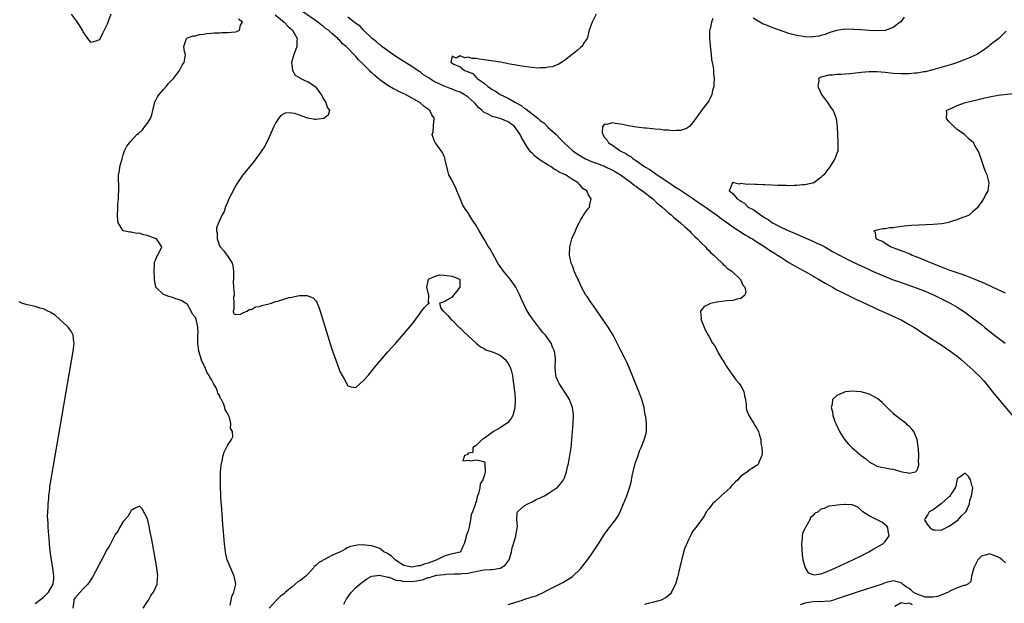
# Model space of a CAD drawing. Units: inches. Extents: x 2595000 to 2598000, y 1506000 to 1509000.
# Drawn here: x 2595487 to 2595733, y 1507740 to 1507886 of the extents above; entities that cross this region are included whole.
import ezdxf

# ---------------------------------------------------------------- set-up
doc = ezdxf.new("R2010")
doc.units = ezdxf.units.IN
doc.header["$MEASUREMENT"] = 0
doc.layers.add('LD25951506_2ft', color=111, linetype='Continuous')

msp = doc.modelspace()

# ---------------------------------------------------------------- linework, layer by layer
at = {"layer": 'LD25951506_2ft'}
for points, elevation in [([(2595568, 1507740), (2595568.5, 1507741), (2595568.67, 1507741.33), (2595569, 1507741.74), (2595569.49, 1507742.51), (2595569.92, 1507743), (2595571, 1507744.16), (2595571.96, 1507745), (2595572.55, 1507745.45), (2595573, 1507745.73), (2595573.73, 1507746.27), (2595574.99, 1507747), (2595577, 1507747.24), (2595577.15, 1507747.15), (2595577.98, 1507747), (2595579, 1507746.7), (2595579.33, 1507746.67), (2595581, 1507745.93), (2595582.11, 1507745.89), (2595583, 1507745.61), (2595584.32, 1507745.68), (2595585, 1507745.64), (2595586.19, 1507745.81), (2595587.86, 1507746.14), (2595589, 1507746.6), (2595589.35, 1507746.65), (2595590.28, 1507747), (2595591.2, 1507747.2), (2595593, 1507747.41), (2595593.43, 1507747.43), (2595595.51, 1507747.51), (2595597, 1507747.53), (2595597.62, 1507747.62), (2595599, 1507747.72), (2595599.98, 1507747.98), (2595601, 1507748.16), (2595602.45, 1507748.45), (2595603, 1507748.53), (2595604.62, 1507748.62), (2595605, 1507748.63), (2595607, 1507748.93), (2595607.15, 1507749), (2595608.28, 1507749.72), (2595609.22, 1507751), (2595609.32, 1507751.32), (2595609.8, 1507753), (2595609.96, 1507754.04), (2595610.3, 1507755), (2595610.9, 1507756.9), (2595610.92, 1507757), (2595610.9, 1507757.1), (2595611.2, 1507758.8), (2595611.27, 1507759), (2595611.35, 1507759.35), (2595611.11, 1507761), (2595611.21, 1507762.79), (2595611.35, 1507763), (2595613, 1507764.46), (2595613.91, 1507765), (2595615, 1507765.5), (2595615.97, 1507766.03), (2595617, 1507766.46), (2595617.33, 1507766.67), (2595618.01, 1507767), (2595619, 1507767.53), (2595621, 1507768.85), (2595621.18, 1507769), (2595622.04, 1507769.96), (2595622.8, 1507771), (2595623, 1507771.47), (2595623.56, 1507773), (2595623.82, 1507774.18), (2595624.04, 1507775), (2595624.48, 1507777.52), (2595624.66, 1507779), (2595625, 1507783), (2595625.21, 1507785), (2595625.29, 1507787), (2595625.27, 1507787.27), (2595625.04, 1507789), (2595624.28, 1507791), (2595623.81, 1507791.81), (2595621.73, 1507795), (2595621.49, 1507795.49), (2595621, 1507796.67), (2595620.9, 1507797), (2595620.88, 1507797.12), (2595620.7, 1507799), (2595620.77, 1507801), (2595620.76, 1507801.24), (2595620.56, 1507803), (2595620.03, 1507804.03), (2595619.68, 1507805), (2595618.26, 1507807), (2595617.67, 1507807.67), (2595616.78, 1507808.78), (2595615.06, 1507811.06), (2595614.26, 1507812.26), (2595613.51, 1507813.51), (2595612.2, 1507816.2), (2595611.9, 1507817), (2595610.9, 1507819), (2595609.5, 1507821), (2595607.85, 1507823), (2595607, 1507824.13), (2595606.44, 1507825), (2595605.63, 1507826.37), (2595605.29, 1507827), (2595605.21, 1507827.21), (2595605, 1507827.54), (2595604.52, 1507828.52), (2595604.12, 1507829), (2595603, 1507830.94), (2595601.76, 1507833), (2595601, 1507834.38), (2595599.93, 1507835.93), (2595599, 1507837.49), (2595598.34, 1507838.34), (2595597.6, 1507839.6), (2595597, 1507841.08), (2595596.19, 1507843), (2595595.88, 1507843.88), (2595595.26, 1507845), (2595595, 1507845.56), (2595594.23, 1507847), (2595593.95, 1507847.95), (2595593.28, 1507850.72), (2595593.19, 1507851.19), (2595593, 1507851.54), (2595592.57, 1507852.57), (2595592.28, 1507853), (2595591, 1507854.67), (2595590.78, 1507855), (2595590.25, 1507856.25), (2595590.07, 1507857), (2595590.31, 1507857.69), (2595590.45, 1507860.45), (2595590.6, 1507861), (2595589.92, 1507861.92), (2595589.49, 1507863), (2595589.19, 1507863.19), (2595589, 1507863.34), (2595588.03, 1507864.03), (2595586.92, 1507865), (2595583.4, 1507867), (2595583, 1507867.2), (2595581.76, 1507867.76), (2595581, 1507868.13), (2595580.4, 1507868.4), (2595579, 1507869.21), (2595577, 1507870.65), (2595575.72, 1507871.72), (2595575, 1507872.42), (2595574.67, 1507872.67), (2595574.4, 1507873), (2595573, 1507874.42), (2595572.4, 1507875), (2595571.65, 1507875.65), (2595571, 1507876.51), (2595570.71, 1507876.71), (2595570.49, 1507877), (2595569, 1507878.58), (2595568.57, 1507879), (2595567.65, 1507879.65), (2595567, 1507880.43), (2595566.69, 1507880.69), (2595566.48, 1507881), (2595565, 1507882.18), (2595564.16, 1507883), (2595563.47, 1507883.47), (2595563, 1507883.84), (2595562.33, 1507884.33), (2595561.5, 1507885), (2595557.67, 1507887.67)], 7998), ([(2595509.91, 1507887), (2595509, 1507884.5), (2595507.77, 1507882.23), (2595507.2, 1507881), (2595507, 1507880.62), (2595506.37, 1507880.37), (2595505, 1507879.93), (2595504.51, 1507880.51), (2595504.12, 1507881), (2595503, 1507882.61), (2595502.81, 1507883), (2595502.15, 1507884.15), (2595501.33, 1507885.33), (2595500.1, 1507887)], 8002), ([(2595539.69, 1507739.69), (2595539.89, 1507741), (2595540.08, 1507741.92), (2595540.57, 1507743), (2595541.04, 1507745), (2595540.61, 1507747), (2595540.11, 1507748.11), (2595538.92, 1507751), (2595538.55, 1507752.55), (2595538.46, 1507753), (2595538.24, 1507755), (2595537.97, 1507758.03), (2595537.85, 1507759.85), (2595537.62, 1507762.38), (2595537.59, 1507763.59), (2595537.33, 1507766.67), (2595537.35, 1507767.35), (2595537.25, 1507769), (2595537.21, 1507770.79), (2595537.27, 1507771.27), (2595537.27, 1507773), (2595537.37, 1507774.63), (2595537.68, 1507775.68), (2595537.91, 1507777), (2595538.12, 1507777.88), (2595539, 1507779.54), (2595540, 1507781), (2595540.35, 1507781.65), (2595540.25, 1507783), (2595539.73, 1507783.73), (2595539.8, 1507785), (2595539.5, 1507786.5), (2595539.24, 1507787), (2595539.14, 1507787.14), (2595539, 1507787.62), (2595538.39, 1507788.39), (2595538.35, 1507789), (2595538.02, 1507789.98), (2595537.45, 1507791), (2595537.26, 1507791.26), (2595537, 1507791.99), (2595536.55, 1507792.55), (2595536.48, 1507793), (2595536.14, 1507793.86), (2595535.5, 1507795), (2595535.29, 1507795.29), (2595535, 1507796), (2595534.56, 1507796.56), (2595534.45, 1507797), (2595533.83, 1507797.83), (2595533.41, 1507799), (2595533.25, 1507799.25), (2595533, 1507799.89), (2595532.56, 1507800.56), (2595532.29, 1507801.71), (2595531.85, 1507803), (2595531.74, 1507803.74), (2595531.6, 1507805), (2595531.55, 1507806.45), (2595531.58, 1507807), (2595531.65, 1507807.65), (2595531.59, 1507809), (2595531.17, 1507811), (2595531, 1507811.41), (2595530.28, 1507812.28), (2595529.96, 1507813), (2595529, 1507814.63), (2595528.51, 1507815), (2595527.57, 1507815.57), (2595527, 1507815.87), (2595526.11, 1507816.11), (2595525, 1507816.48), (2595524.57, 1507816.57), (2595523.43, 1507817), (2595523, 1507817.19), (2595521.13, 1507819), (2595521.08, 1507819.08), (2595520.8, 1507820.8), (2595520.82, 1507821.18), (2595520.73, 1507823), (2595520.79, 1507824.79), (2595520.78, 1507825), (2595520.8, 1507825.2), (2595521, 1507825.72), (2595521.38, 1507826.62), (2595521.62, 1507827), (2595522.61, 1507829), (2595521.26, 1507831), (2595521, 1507831.13), (2595519.61, 1507831.61), (2595519, 1507831.86), (2595518.05, 1507832.05), (2595517, 1507832.42), (2595516.4, 1507832.4), (2595515, 1507832.73), (2595514.67, 1507832.67), (2595513, 1507833.01), (2595511.75, 1507835), (2595511.61, 1507835.61), (2595511.55, 1507837), (2595511.67, 1507838.33), (2595511.63, 1507839), (2595511.64, 1507839.64), (2595511.79, 1507841), (2595511.91, 1507843.91), (2595511.78, 1507846.22), (2595511.84, 1507847), (2595512.05, 1507848.05), (2595512.16, 1507849), (2595512.7, 1507851), (2595513, 1507852.01), (2595513.33, 1507853), (2595513.89, 1507854.11), (2595514.51, 1507855), (2595515, 1507855.47), (2595516.4, 1507857), (2595516.75, 1507857.25), (2595517.76, 1507858.24), (2595518.33, 1507859), (2595519, 1507859.83), (2595519.79, 1507861), (2595520.1, 1507861.9), (2595520.4, 1507863), (2595520.78, 1507864.78), (2595520.8, 1507865), (2595520.85, 1507865.15), (2595521, 1507865.42), (2595521.54, 1507866.46), (2595521.93, 1507867), (2595523, 1507868.22), (2595523.71, 1507869), (2595524.28, 1507869.72), (2595525.48, 1507871), (2595527.04, 1507873), (2595527.65, 1507874.35), (2595528.15, 1507875), (2595528.45, 1507876.45), (2595528.48, 1507877), (2595528.27, 1507877.73), (2595528.08, 1507879), (2595528.7, 1507880.7), (2595528.74, 1507881), (2595528.91, 1507881.09), (2595529, 1507881.1), (2595530.4, 1507881.6), (2595531, 1507881.66), (2595532.04, 1507881.96), (2595533, 1507882.03), (2595533.81, 1507882.19), (2595535, 1507882.27), (2595535.64, 1507882.36), (2595537, 1507882.4), (2595537.56, 1507882.44), (2595539, 1507882.45), (2595541, 1507882.66), (2595541.28, 1507882.72), (2595541.96, 1507883), (2595542.27, 1507884.27), (2595542.72, 1507885), (2595541.74, 1507885.74)], 8002), ([(2595550.89, 1507886.89), (2595553.1, 1507885), (2595554.04, 1507884.04), (2595555.23, 1507883), (2595555.57, 1507882.43), (2595556.37, 1507881), (2595556.29, 1507880.29), (2595556.25, 1507879), (2595555.96, 1507878.04), (2595555.52, 1507877), (2595554.95, 1507875), (2595555, 1507874.41), (2595555.18, 1507873), (2595555.84, 1507871.84), (2595557, 1507871.16), (2595557.09, 1507871.09), (2595558.42, 1507870.42), (2595559, 1507870.25), (2595560.86, 1507869), (2595561, 1507868.87), (2595561.79, 1507867.79), (2595562.31, 1507867), (2595563, 1507865.72), (2595563.51, 1507865), (2595563.82, 1507863.82), (2595564.45, 1507863), (2595564.11, 1507861.89), (2595563.03, 1507861), (2595561, 1507860.75), (2595560.78, 1507860.78), (2595559, 1507861.14), (2595557.58, 1507861.58), (2595555.77, 1507862.23), (2595555, 1507862.32), (2595553.57, 1507862.43), (2595553, 1507862.16), (2595552.26, 1507861.74), (2595551.73, 1507861), (2595551, 1507859.85), (2595550.56, 1507859), (2595549, 1507855.48), (2595548.13, 1507853.87), (2595547, 1507852.24), (2595545.64, 1507850.36), (2595545, 1507849.57), (2595542.82, 1507847), (2595542.51, 1507846.51), (2595541.47, 1507845), (2595541, 1507844.26), (2595540.36, 1507843), (2595539.88, 1507842.12), (2595539.36, 1507841), (2595539, 1507840.12), (2595538.5, 1507839), (2595538.13, 1507837.87), (2595537.68, 1507837), (2595536.73, 1507835), (2595536.26, 1507833.74), (2595536.21, 1507833), (2595536.41, 1507832.41), (2595536.39, 1507831), (2595537, 1507829.33), (2595537.17, 1507829), (2595538.04, 1507828.04), (2595538.86, 1507827), (2595539, 1507826.81), (2595540.11, 1507825), (2595540.29, 1507824.29), (2595540.45, 1507823), (2595540.46, 1507821.54), (2595540.46, 1507821), (2595540.43, 1507820.43), (2595540.5, 1507819), (2595540.65, 1507817.36), (2595540.62, 1507817), (2595540.52, 1507816.52), (2595540.59, 1507815), (2595540.59, 1507813.41), (2595540.41, 1507813), (2595540.46, 1507812.46), (2595541, 1507812.2), (2595542.27, 1507812.27), (2595543, 1507812.71), (2595543.91, 1507813), (2595544.49, 1507813.51), (2595545, 1507813.46), (2595545.95, 1507814.05), (2595547, 1507814.17), (2595547.55, 1507814.45), (2595549, 1507814.73), (2595549.95, 1507815), (2595551, 1507815.38), (2595551.51, 1507815.51), (2595553, 1507816.02), (2595554.39, 1507816.39), (2595555, 1507816.53), (2595556.88, 1507816.88), (2595558.88, 1507816.88), (2595559, 1507816.83), (2595560.36, 1507816.36), (2595561, 1507815.55), (2595561.26, 1507815.26), (2595561.38, 1507815), (2595561.56, 1507814.44), (2595562.13, 1507813), (2595563, 1507810.03), (2595565, 1507803.53), (2595566.65, 1507799), (2595567, 1507797.99), (2595567.6, 1507797), (2595568.11, 1507796.11), (2595569, 1507794.37), (2595569.83, 1507794.17), (2595571, 1507793.99), (2595573, 1507795.78), (2595574.06, 1507797), (2595575.37, 1507798.63), (2595575.69, 1507799), (2595579, 1507802.83), (2595580.98, 1507805.02), (2595585, 1507809.67), (2595585.53, 1507810.47), (2595587, 1507812.54), (2595587.34, 1507813), (2595588.09, 1507813.91), (2595589, 1507814.86), (2595589.36, 1507815), (2595589.09, 1507815.09), (2595589.18, 1507817), (2595589, 1507817.56), (2595588.72, 1507819), (2595589.14, 1507821), (2595591, 1507821.83), (2595591.96, 1507822.04), (2595593, 1507822), (2595595, 1507821.73), (2595596.88, 1507821), (2595596.91, 1507820.91), (2595596.93, 1507819), (2595596.06, 1507817.94), (2595595.38, 1507817), (2595595, 1507816.52), (2595593.71, 1507815.71), (2595593, 1507815.34), (2595591.82, 1507815), (2595592.23, 1507813.77), (2595592.74, 1507813), (2595592.89, 1507812.89), (2595593, 1507812.87), (2595593.91, 1507811.91), (2595594.66, 1507811), (2595595, 1507810.77), (2595596.88, 1507808.88), (2595597, 1507808.82), (2595597.89, 1507807.89), (2595598.92, 1507806.92), (2595599, 1507806.87), (2595601, 1507805.06), (2595602.12, 1507804.12), (2595603, 1507803.66), (2595603.41, 1507803.41), (2595605.21, 1507802.79), (2595607, 1507802.03), (2595608.2, 1507801), (2595608.56, 1507800.56), (2595609, 1507799.97), (2595609.35, 1507799.35), (2595609.51, 1507799), (2595609.73, 1507798.27), (2595610.05, 1507797), (2595610.14, 1507796.14), (2595610.34, 1507795), (2595610.45, 1507793.55), (2595610.53, 1507793), (2595610.61, 1507792.61), (2595610.72, 1507790.72), (2595610.69, 1507789), (2595610.54, 1507788.54), (2595610.14, 1507787), (2595609.75, 1507786.25), (2595608.81, 1507785.19), (2595607, 1507783.89), (2595605.31, 1507783), (2595604.01, 1507781.99), (2595602.8, 1507781.2), (2595602.48, 1507781), (2595601, 1507779.54), (2595600.15, 1507779), (2595600.18, 1507777.82), (2595599, 1507777.62), (2595598.76, 1507777.24), (2595598.09, 1507777), (2595597.71, 1507775.71), (2595599, 1507775.88), (2595599.68, 1507775.68), (2595601, 1507775.97), (2595601.81, 1507775.81), (2595603, 1507775.47), (2595603.18, 1507775.18), (2595603.23, 1507775), (2595603.16, 1507774.84), (2595603.24, 1507773), (2595603, 1507771.93), (2595602.65, 1507771), (2595602, 1507770), (2595601.89, 1507769), (2595601.6, 1507767.6), (2595601.34, 1507767), (2595601.23, 1507766.77), (2595601, 1507765.49), (2595600.8, 1507765.2), (2595600.76, 1507764.76), (2595600.07, 1507763), (2595599.76, 1507762.24), (2595599.6, 1507761), (2595599.25, 1507759.25), (2595599, 1507758.24), (2595598.52, 1507757), (2595598.42, 1507756.42), (2595598.03, 1507755), (2595597.68, 1507754.32), (2595597.06, 1507753), (2595597, 1507752.97), (2595594.34, 1507752.34), (2595593, 1507751.96), (2595591.21, 1507751), (2595591, 1507750.95), (2595589, 1507750.24), (2595588.04, 1507749.96), (2595587, 1507749.56), (2595586.5, 1507749.5), (2595585, 1507749.21), (2595583, 1507749.64), (2595582.14, 1507750.14), (2595580.77, 1507751), (2595579.91, 1507751.91), (2595579, 1507752.55), (2595578.71, 1507752.71), (2595578.01, 1507753), (2595577, 1507753.85), (2595575.74, 1507754.26), (2595575, 1507754.55), (2595573.3, 1507754.7), (2595573, 1507754.75), (2595571.35, 1507754.65), (2595571, 1507754.61), (2595569.66, 1507754.34), (2595569, 1507754.07), (2595568.3, 1507753.7), (2595567.17, 1507753), (2595566.91, 1507752.91), (2595565, 1507752.09), (2595563, 1507751.06), (2595561.72, 1507750.28), (2595561, 1507749.62), (2595560.63, 1507749.37), (2595560.41, 1507749), (2595559, 1507747.49), (2595558.49, 1507747), (2595557.7, 1507746.3), (2595557, 1507745.77), (2595556.49, 1507745.51), (2595555, 1507744.22), (2595553.42, 1507743), (2595553, 1507742.55), (2595552.14, 1507741.86), (2595551.18, 1507741), (2595549.39, 1507739)], 8000), ([(2595609, 1507739.87), (2595612.59, 1507741), (2595612.89, 1507741.11), (2595615, 1507741.8), (2595615.93, 1507742.07), (2595617, 1507742.56), (2595617.32, 1507742.68), (2595617.87, 1507743), (2595619, 1507743.54), (2595620.13, 1507744.13), (2595622.65, 1507745.35), (2595623.91, 1507746.09), (2595625, 1507746.84), (2595627, 1507748.77), (2595628.81, 1507751), (2595630.22, 1507753), (2595630.51, 1507753.49), (2595631.48, 1507755), (2595632.83, 1507757.17), (2595633.68, 1507758.32), (2595635.76, 1507761), (2595636.25, 1507761.75), (2595636.89, 1507763), (2595637.76, 1507765), (2595638.56, 1507767), (2595639.27, 1507769), (2595639.64, 1507770.36), (2595639.92, 1507771.92), (2595640.16, 1507773), (2595640.69, 1507775), (2595641.37, 1507777), (2595641.76, 1507778.23), (2595642.15, 1507779), (2595642.92, 1507780.92), (2595643.38, 1507782.62), (2595643.5, 1507783), (2595643.49, 1507783.49), (2595643.5, 1507785), (2595643.3, 1507786.7), (2595643.19, 1507787.19), (2595642.89, 1507788.89), (2595642.88, 1507789), (2595642.34, 1507791), (2595641.59, 1507793), (2595639.1, 1507799.1), (2595638.49, 1507800.49), (2595638.24, 1507801), (2595637, 1507803.33), (2595635.14, 1507807), (2595634.36, 1507808.36), (2595633.95, 1507809), (2595631.17, 1507813), (2595630.3, 1507814.3), (2595629.76, 1507815), (2595629.48, 1507815.48), (2595628.65, 1507816.65), (2595628.36, 1507817), (2595627.27, 1507819), (2595626.58, 1507820.58), (2595626.37, 1507821), (2595625.46, 1507823), (2595625.33, 1507823.33), (2595625, 1507824.29), (2595624.73, 1507825), (2595624.29, 1507827), (2595624.34, 1507829), (2595624.84, 1507831), (2595625, 1507831.41), (2595625.74, 1507833), (2595626.1, 1507833.9), (2595626.71, 1507835), (2595627, 1507835.72), (2595627.88, 1507837), (2595628.3, 1507837.7), (2595629, 1507838.65), (2595629.34, 1507839), (2595629.24, 1507839.24), (2595629.7, 1507841), (2595629, 1507842.01), (2595628.57, 1507843), (2595627.58, 1507843.58), (2595627, 1507844.34), (2595626.62, 1507844.62), (2595626.42, 1507845), (2595625, 1507845.79), (2595623.27, 1507847), (2595621.69, 1507847.69), (2595621, 1507848.17), (2595620.43, 1507848.43), (2595619.73, 1507849), (2595619, 1507849.41), (2595617.82, 1507850.18), (2595617, 1507850.67), (2595615.67, 1507851.67), (2595615, 1507852.36), (2595614.65, 1507852.65), (2595613.78, 1507853.78), (2595613.04, 1507855.04), (2595612.33, 1507856.33), (2595612.02, 1507857), (2595611, 1507858.45), (2595610.54, 1507859), (2595609, 1507860.17), (2595607, 1507861.04), (2595605.4, 1507861.4), (2595605, 1507861.55), (2595603.8, 1507862.2), (2595603, 1507862.56), (2595602.52, 1507863), (2595601.7, 1507863.7), (2595600.75, 1507864.75), (2595600.53, 1507865), (2595599, 1507866.35), (2595598.04, 1507867), (2595597, 1507867.58), (2595595.96, 1507867.96), (2595595, 1507868.36), (2595594.51, 1507868.51), (2595593.31, 1507869), (2595593, 1507869.11), (2595590.35, 1507870.35), (2595589.39, 1507871), (2595589.14, 1507871.14), (2595589, 1507871.26), (2595587.91, 1507871.91), (2595587, 1507872.63), (2595586.77, 1507872.77), (2595585, 1507873.97), (2595583, 1507875.2), (2595580.68, 1507876.68), (2595579, 1507877.85), (2595577.47, 1507879), (2595577.22, 1507879.22), (2595577, 1507879.38), (2595576.14, 1507880.14), (2595575.07, 1507881), (2595572.91, 1507883), (2595572.04, 1507884.04), (2595571, 1507884.68), (2595570.83, 1507884.83), (2595570.55, 1507885), (2595569, 1507886.25)], 7996), ([(2595630.97, 1507887), (2595629.9, 1507885), (2595629.17, 1507883), (2595628.76, 1507881.24), (2595628.67, 1507881), (2595627.95, 1507879.95), (2595627.35, 1507879), (2595627, 1507878.72), (2595626.09, 1507877.91), (2595623, 1507875.52), (2595622.26, 1507875), (2595621.48, 1507874.52), (2595621, 1507874.34), (2595620.06, 1507873.94), (2595619, 1507873.82), (2595618.34, 1507873.65), (2595617, 1507873.68), (2595616.39, 1507873.61), (2595615, 1507873.76), (2595614.22, 1507873.78), (2595613, 1507873.98), (2595611.88, 1507874.12), (2595611, 1507874.31), (2595609.42, 1507874.58), (2595607.05, 1507875.05), (2595605.35, 1507875.35), (2595603.57, 1507875.57), (2595603, 1507875.68), (2595601.79, 1507875.79), (2595601, 1507875.99), (2595599.99, 1507875.99), (2595599, 1507876.32), (2595598.18, 1507876.18), (2595597, 1507876.65), (2595596.02, 1507876.02), (2595595, 1507876.56), (2595594.68, 1507875), (2595595, 1507874.83), (2595595.43, 1507874.57), (2595597, 1507873.9), (2595598.09, 1507873), (2595598.78, 1507872.78), (2595599, 1507872.62), (2595600.2, 1507872.2), (2595601, 1507871.26), (2595601.19, 1507871.19), (2595601.26, 1507871), (2595603, 1507869.79), (2595603.94, 1507869), (2595604.6, 1507868.6), (2595605, 1507868.27), (2595605.85, 1507867.85), (2595606.99, 1507867), (2595609, 1507866.08), (2595610.85, 1507865), (2595612.24, 1507864.24), (2595613, 1507863.64), (2595613.43, 1507863.43), (2595613.87, 1507863), (2595614.55, 1507862.55), (2595615, 1507862.15), (2595616.47, 1507861), (2595617, 1507860.54), (2595617.91, 1507859.91), (2595619, 1507858.81), (2595620.94, 1507857), (2595621.96, 1507855.96), (2595622.93, 1507854.93), (2595625.08, 1507853), (2595626.23, 1507852.23), (2595627.47, 1507851.47), (2595628.31, 1507851), (2595629, 1507850.67), (2595630.18, 1507850.18), (2595631, 1507849.86), (2595633, 1507849.13), (2595633.3, 1507849), (2595635, 1507848.18), (2595635.74, 1507847.74), (2595637.03, 1507847), (2595638.13, 1507846.13), (2595639.77, 1507845), (2595640.42, 1507844.42), (2595641, 1507844.04), (2595641.58, 1507843.58), (2595642.5, 1507843), (2595645.05, 1507841), (2595646.03, 1507840.03), (2595647.3, 1507839), (2595649, 1507837.51), (2595649.65, 1507837), (2595650.34, 1507836.34), (2595651, 1507835.82), (2595651.44, 1507835.44), (2595652, 1507835), (2595653, 1507834.07), (2595654.22, 1507833), (2595654.58, 1507832.58), (2595655, 1507832.2), (2595655.58, 1507831.58), (2595656.24, 1507831), (2595657, 1507830.15), (2595658.18, 1507829), (2595658.53, 1507828.53), (2595659, 1507828.14), (2595659.54, 1507827.54), (2595660.25, 1507827), (2595661, 1507826.21), (2595662.38, 1507825), (2595662.62, 1507824.62), (2595663, 1507824.36), (2595663.67, 1507823.67), (2595664.78, 1507823), (2595666.83, 1507821), (2595666.87, 1507820.87), (2595667, 1507820.72), (2595667.51, 1507819.51), (2595667.98, 1507819), (2595668.25, 1507817.75), (2595668.03, 1507817), (2595667, 1507816.17), (2595665.99, 1507815.99), (2595665, 1507815.66), (2595663.56, 1507815.56), (2595661, 1507815.25), (2595659.88, 1507815), (2595659.2, 1507814.8), (2595659, 1507814.67), (2595657.87, 1507814.13), (2595657, 1507813.11), (2595656.94, 1507813.06), (2595656.92, 1507813), (2595656.95, 1507812.95), (2595657, 1507812.12), (2595657.1, 1507811.1), (2595657.08, 1507811), (2595657.86, 1507809), (2595658.2, 1507808.2), (2595658.84, 1507807), (2595659, 1507806.75), (2595659.96, 1507805), (2595660.42, 1507804.42), (2595661, 1507803.41), (2595661.14, 1507803.14), (2595661.19, 1507803), (2595661.4, 1507802.6), (2595662.32, 1507801), (2595662.6, 1507800.6), (2595663, 1507799.93), (2595663.37, 1507799.37), (2595663.57, 1507799), (2595664.98, 1507796.98), (2595665.83, 1507795.83), (2595666.61, 1507795), (2595667, 1507794.41), (2595667.74, 1507793), (2595667.91, 1507791.91), (2595668.14, 1507791), (2595668.33, 1507789.67), (2595668.36, 1507789), (2595668.45, 1507788.45), (2595669.01, 1507787.01), (2595670.23, 1507785), (2595670.49, 1507784.49), (2595671, 1507783.74), (2595671.25, 1507783.25), (2595671.39, 1507783), (2595671.61, 1507782.39), (2595672.01, 1507781), (2595672.03, 1507780.03), (2595672.27, 1507779), (2595672.36, 1507777.64), (2595672.22, 1507777), (2595671.57, 1507775.57), (2595671.45, 1507775), (2595671.27, 1507774.73), (2595669.8, 1507773.8), (2595669, 1507773.26), (2595668.83, 1507773.17), (2595668.65, 1507773), (2595667, 1507771.86), (2595666.3, 1507771), (2595665.6, 1507770.4), (2595664.64, 1507769.36), (2595664.36, 1507769), (2595662.15, 1507767), (2595660.54, 1507765.46), (2595659.99, 1507765), (2595659, 1507763.72), (2595658.41, 1507763), (2595657.92, 1507762.08), (2595657, 1507760.75), (2595655.75, 1507759), (2595655, 1507758.12), (2595654.44, 1507757), (2595654, 1507756), (2595653.35, 1507754.65), (2595653, 1507753.74), (2595652.83, 1507753.17), (2595652.01, 1507749.99), (2595651.41, 1507747.41), (2595651.25, 1507746.75), (2595650.81, 1507745.19), (2595650.72, 1507745), (2595650.39, 1507744.39), (2595649.76, 1507743), (2595649.45, 1507742.55), (2595649, 1507742.12), (2595648.36, 1507741.64), (2595647.17, 1507741), (2595645, 1507740.42), (2595644.25, 1507740.25), (2595643, 1507739.93)], 7994), ([(2595660.05, 1507885.95), (2595659.72, 1507885), (2595659.34, 1507883.34), (2595659.2, 1507883), (2595659.17, 1507882.83), (2595659.17, 1507881), (2595659.34, 1507879.34), (2595659.35, 1507879), (2595659.42, 1507878.59), (2595659.59, 1507877), (2595659.69, 1507875.69), (2595659.87, 1507875), (2595660.12, 1507873.88), (2595660.17, 1507873), (2595660.19, 1507872.19), (2595660.35, 1507871), (2595660.3, 1507869.7), (2595660.25, 1507869), (2595659.97, 1507867.97), (2595659.8, 1507867), (2595659.57, 1507866.43), (2595659, 1507865.43), (2595658.86, 1507865.14), (2595657.1, 1507862.9), (2595655.81, 1507861), (2595655, 1507859.93), (2595654.21, 1507859), (2595653.5, 1507858.5), (2595653, 1507858.39), (2595651.96, 1507858.04), (2595651, 1507858.05), (2595650.01, 1507857.99), (2595649, 1507858.13), (2595647.85, 1507858.15), (2595647, 1507858.31), (2595645.64, 1507858.36), (2595645, 1507858.48), (2595643.42, 1507858.58), (2595643, 1507858.64), (2595641, 1507858.86), (2595639, 1507859.21), (2595637.5, 1507859.5), (2595637, 1507859.62), (2595635.75, 1507859.75), (2595635, 1507859.95), (2595633.56, 1507859.56), (2595633, 1507859.63), (2595632.51, 1507859), (2595632.45, 1507857.55), (2595632.57, 1507857), (2595633, 1507856.29), (2595633.66, 1507855.66), (2595633.98, 1507855), (2595635, 1507854.35), (2595636.96, 1507853), (2595638.34, 1507852.34), (2595639, 1507851.83), (2595639.55, 1507851.55), (2595640.13, 1507851), (2595641, 1507850.45), (2595643.07, 1507849), (2595644.28, 1507848.28), (2595645, 1507847.78), (2595645.51, 1507847.51), (2595646.17, 1507847), (2595646.68, 1507846.68), (2595648.78, 1507845.22), (2595651, 1507843.75), (2595651.47, 1507843.47), (2595653, 1507842.46), (2595655.18, 1507841), (2595656.24, 1507840.24), (2595658.09, 1507839), (2595659, 1507838.34), (2595660.91, 1507837), (2595662.09, 1507836.1), (2595663.28, 1507835.28), (2595663.72, 1507835), (2595665, 1507834.06), (2595668.06, 1507832.06), (2595669, 1507831.54), (2595669.32, 1507831.32), (2595669.89, 1507831), (2595670.56, 1507830.56), (2595671, 1507830.29), (2595673.03, 1507829), (2595674.19, 1507828.18), (2595675.42, 1507827.42), (2595676.16, 1507827), (2595677, 1507826.43), (2595679, 1507825.17), (2595680.35, 1507824.35), (2595681.65, 1507823.65), (2595682.9, 1507823), (2595685, 1507821.81), (2595685.51, 1507821.51), (2595686.42, 1507821), (2595688.02, 1507820.02), (2595689.29, 1507819.29), (2595689.85, 1507819), (2595691, 1507818.34), (2595692.34, 1507817.66), (2595693, 1507817.3), (2595694.54, 1507816.54), (2595695, 1507816.34), (2595695.89, 1507815.89), (2595697, 1507815.43), (2595699.98, 1507814.02), (2595701, 1507813.52), (2595702.19, 1507813), (2595702.74, 1507812.74), (2595705.53, 1507811.53), (2595707, 1507810.81), (2595709, 1507809.71), (2595710.2, 1507809), (2595711, 1507808.48), (2595711.88, 1507807.88), (2595713.09, 1507807.09), (2595715, 1507805.86), (2595717, 1507804.61), (2595719.16, 1507803.16), (2595721, 1507801.78), (2595721.95, 1507801), (2595724.23, 1507799), (2595725, 1507798.26), (2595725.66, 1507797.66), (2595726.35, 1507797), (2595727.61, 1507795.61), (2595729, 1507793.86), (2595729.66, 1507793), (2595730.28, 1507792.28), (2595731, 1507791.38), (2595735, 1507786.7)], 7992), ([(2595707.76, 1507886.24), (2595706.88, 1507885.12), (2595706.76, 1507885), (2595705, 1507883.69), (2595703.01, 1507882.99), (2595701.14, 1507882.86), (2595699, 1507882.96), (2595697, 1507883.12), (2595695.21, 1507883.21), (2595695, 1507883.23), (2595693, 1507883.25), (2595691, 1507882.99), (2595689.49, 1507882.51), (2595689, 1507882.41), (2595688.01, 1507881.99), (2595687, 1507881.73), (2595686.44, 1507881.56), (2595685, 1507881.36), (2595684.67, 1507881.33), (2595683, 1507881.4), (2595682.55, 1507881.45), (2595681, 1507881.71), (2595679, 1507882.22), (2595676.65, 1507883), (2595675, 1507883.66), (2595674, 1507884), (2595673, 1507884.44), (2595672.57, 1507884.57), (2595671.77, 1507885), (2595670.07, 1507886.07)], 7992), ([(2595733.19, 1507882.81), (2595732.21, 1507881.79), (2595731.35, 1507881), (2595729.88, 1507879.88), (2595729, 1507879.19), (2595728.78, 1507879), (2595727.77, 1507878.23), (2595727, 1507877.75), (2595725.86, 1507877), (2595725, 1507876.57), (2595724.25, 1507876.25), (2595723, 1507875.69), (2595721.06, 1507874.94), (2595719.53, 1507874.47), (2595714.87, 1507873.13), (2595713, 1507872.68), (2595712.63, 1507872.63), (2595711, 1507872.34), (2595710.29, 1507872.29), (2595709, 1507872.18), (2595707, 1507872.16), (2595705, 1507872.28), (2595704.34, 1507872.34), (2595703, 1507872.49), (2595701, 1507872.64), (2595699, 1507872.64), (2595697, 1507872.5), (2595694.17, 1507872.17), (2595693, 1507872.09), (2595691.97, 1507871.97), (2595691, 1507871.99), (2595689.81, 1507871.81), (2595689, 1507871.86), (2595687.37, 1507871.37), (2595687, 1507871.35), (2595686.4, 1507871), (2595686.46, 1507870.46), (2595686.19, 1507869), (2595686.48, 1507868.48), (2595687.16, 1507867), (2595688.64, 1507865), (2595688.77, 1507864.77), (2595689.58, 1507863.58), (2595690.02, 1507863), (2595690.8, 1507861), (2595691.06, 1507858.94), (2595691.09, 1507857), (2595691.21, 1507855.21), (2595691.24, 1507855), (2595691.19, 1507853), (2595690.46, 1507851), (2595689.24, 1507849), (2595689, 1507848.66), (2595687.72, 1507847), (2595687.34, 1507846.66), (2595687, 1507846.32), (2595685.23, 1507845), (2595685, 1507844.92), (2595684.92, 1507844.92), (2595683, 1507844.52), (2595682.52, 1507844.52), (2595681, 1507844.3), (2595680.34, 1507844.34), (2595679, 1507844.24), (2595678.31, 1507844.31), (2595677, 1507844.3), (2595676.36, 1507844.36), (2595673, 1507844.51), (2595672.5, 1507844.5), (2595671, 1507844.58), (2595670.54, 1507844.54), (2595669, 1507844.67), (2595668.58, 1507844.58), (2595667, 1507844.83), (2595666.64, 1507844.64), (2595665.25, 1507845), (2595664.98, 1507845.02), (2595664.82, 1507845), (2595664.95, 1507844.95), (2595664.1, 1507843), (2595665, 1507842.3), (2595666.14, 1507841), (2595666.69, 1507840.69), (2595667, 1507840.42), (2595667.92, 1507839.92), (2595668.77, 1507839), (2595669, 1507838.86), (2595670.23, 1507838.23), (2595671.88, 1507837), (2595672.59, 1507836.59), (2595673, 1507836.3), (2595673.83, 1507835.83), (2595674.92, 1507835), (2595677, 1507833.92), (2595679.02, 1507833), (2595680.43, 1507832.43), (2595683.24, 1507831.24), (2595685, 1507830.46), (2595685.99, 1507829.99), (2595687, 1507829.5), (2595687.93, 1507829), (2595689.88, 1507827.88), (2595693, 1507826.22), (2595695, 1507825.24), (2595697, 1507824.3), (2595699, 1507823.38), (2595699.87, 1507823), (2595701, 1507822.48), (2595703, 1507821.61), (2595705, 1507820.85), (2595706.36, 1507820.36), (2595711, 1507818.74), (2595713, 1507817.95), (2595715.2, 1507817), (2595719.25, 1507815), (2595721, 1507813.97), (2595722.54, 1507813), (2595722.81, 1507812.81), (2595725.13, 1507811.13), (2595727, 1507809.66), (2595727.78, 1507809), (2595728.46, 1507808.46), (2595729, 1507808), (2595729.57, 1507807.57), (2595730.25, 1507807), (2595732.93, 1507805)], 7990), ([(2595733, 1507817.52), (2595731, 1507818.42), (2595729.8, 1507819), (2595727.87, 1507819.87), (2595725.08, 1507821.08), (2595723, 1507821.86), (2595721, 1507822.53), (2595719, 1507823.26), (2595717.76, 1507823.76), (2595714.57, 1507825), (2595713, 1507825.67), (2595711, 1507826.46), (2595709.56, 1507827), (2595709.19, 1507827.19), (2595709, 1507827.26), (2595707.78, 1507827.78), (2595707, 1507828.04), (2595706.31, 1507828.31), (2595705, 1507828.76), (2595704.38, 1507829), (2595703, 1507829.89), (2595702.34, 1507830.34), (2595701, 1507830.9), (2595700.79, 1507831), (2595700.61, 1507832.61), (2595700.21, 1507833), (2595700.77, 1507833.23), (2595701, 1507833.26), (2595702.42, 1507833.58), (2595703, 1507833.6), (2595704.17, 1507833.83), (2595705, 1507833.88), (2595705.95, 1507834.05), (2595707.75, 1507834.25), (2595709.6, 1507834.4), (2595715, 1507834.68), (2595717.13, 1507834.87), (2595718.08, 1507835), (2595719, 1507835.21), (2595719.34, 1507835.34), (2595721, 1507835.84), (2595722.42, 1507836.42), (2595723, 1507836.59), (2595724.02, 1507837), (2595725, 1507837.89), (2595726.17, 1507839), (2595727, 1507840.07), (2595727.62, 1507841), (2595728.07, 1507841.93), (2595728.69, 1507843), (2595728.99, 1507845), (2595728.42, 1507847), (2595727.98, 1507847.98), (2595727.59, 1507849), (2595726.92, 1507851), (2595726.42, 1507852.42), (2595726.24, 1507853), (2595725.73, 1507853.73), (2595725.05, 1507855), (2595723.92, 1507855.92), (2595722.79, 1507857), (2595721, 1507858.31), (2595720.12, 1507859), (2595719, 1507860.19), (2595718.3, 1507861), (2595718.41, 1507862.41), (2595718.33, 1507863), (2595719, 1507863.37), (2595719.6, 1507863.6), (2595721, 1507864.25), (2595723.07, 1507865), (2595726.21, 1507865.79), (2595727.83, 1507866.17), (2595729.48, 1507866.52), (2595731.19, 1507866.81), (2595735, 1507867.28)], 7988), ([(2595491, 1507740.17), (2595493, 1507741.68), (2595494.37, 1507743), (2595495.48, 1507745), (2595495.65, 1507746.35), (2595495.66, 1507747), (2595495.61, 1507747.61), (2595495.42, 1507749), (2595495.09, 1507750.91), (2595495.08, 1507751.08), (2595495, 1507751.53), (2595494.77, 1507753.23), (2595494.59, 1507755), (2595494.5, 1507756.5), (2595494.41, 1507757), (2595494.37, 1507758.37), (2595494.27, 1507759), (2595494.27, 1507760.27), (2595494.18, 1507761), (2595494.11, 1507761.89), (2595494.17, 1507763), (2595494.28, 1507764.28), (2595494.24, 1507765), (2595494.39, 1507766.39), (2595494.4, 1507767), (2595494.64, 1507768.64), (2595494.7, 1507769.3), (2595495, 1507771.15), (2595500.47, 1507803), (2595500.71, 1507805), (2595500.65, 1507805.35), (2595500.51, 1507807), (2595500.03, 1507808.03), (2595499.28, 1507809), (2595499, 1507809.29), (2595497.05, 1507811.05), (2595497, 1507811.08), (2595495.98, 1507811.98), (2595495, 1507812.58), (2595494.75, 1507812.75), (2595494.21, 1507813), (2595493.44, 1507813.44), (2595493, 1507813.59), (2595492.21, 1507813.79), (2595491, 1507814.17), (2595489.53, 1507814.47), (2595489, 1507814.6), (2595487.66, 1507815), (2595487, 1507815.31)], 8004), ([(2595517.99, 1507739), (2595519, 1507740.64), (2595519.27, 1507741), (2595519.87, 1507742.13), (2595520.53, 1507743), (2595521, 1507744.08), (2595521.44, 1507745), (2595521.55, 1507746.45), (2595521.62, 1507747), (2595521.37, 1507749), (2595521.05, 1507750.95), (2595520.11, 1507756.11), (2595519.65, 1507758.35), (2595519.44, 1507759.44), (2595519, 1507761.22), (2595517.71, 1507763.71), (2595517, 1507764.37), (2595515.82, 1507763.82), (2595515, 1507763.31), (2595514.81, 1507763), (2595514.15, 1507761.85), (2595513, 1507760.61), (2595512.08, 1507759), (2595511.71, 1507758.29), (2595511, 1507757.31), (2595509.52, 1507754.48), (2595509, 1507753.65), (2595507.41, 1507750.59), (2595507, 1507749.88), (2595505.32, 1507746.68), (2595504.18, 1507745), (2595503, 1507743.83), (2595502.22, 1507743), (2595501, 1507741.54), (2595500.74, 1507741.26), (2595500.7, 1507741), (2595500.7, 1507740.7), (2595500.38, 1507739)], 8004), ([(2595733, 1507750.32), (2595732.22, 1507751), (2595731.51, 1507751.51), (2595731, 1507751.79), (2595729, 1507752.51), (2595728.27, 1507752.27), (2595727, 1507751.94), (2595726.13, 1507751), (2595725.15, 1507749), (2595724.56, 1507747), (2595724.36, 1507745.64), (2595723.62, 1507745), (2595723, 1507744.6), (2595722.62, 1507744.62), (2595721, 1507744.03), (2595719.27, 1507743.27), (2595719, 1507743.13), (2595718.84, 1507743), (2595716.08, 1507741.92), (2595715, 1507741.73), (2595714.3, 1507741.7), (2595713, 1507741.76), (2595711, 1507742.45), (2595710.61, 1507742.61), (2595709.98, 1507743), (2595709.48, 1507743.48), (2595709, 1507743.88), (2595708.29, 1507744.29), (2595707.31, 1507745), (2595707, 1507745.31), (2595705, 1507745.78), (2595704.36, 1507745.64), (2595703, 1507745.27), (2595702.26, 1507745), (2595695.99, 1507743), (2595690.81, 1507741.19), (2595690.1, 1507741), (2595689, 1507740.64), (2595688.75, 1507740.75), (2595687, 1507740.59), (2595686.68, 1507740.68), (2595685, 1507740.56), (2595684.5, 1507740.5), (2595683, 1507740.25), (2595681.8, 1507739.8)], 7992), ([(2595709.85, 1507739.84), (2595709, 1507740.2), (2595708.08, 1507740.08), (2595707, 1507740.3), (2595705.44, 1507739.44)], 7990)]:
    msp.add_lwpolyline(points, dxfattribs=dict(at, elevation=elevation))
for points, elevation in [([(2595709.63, 1507783.63), (2595709, 1507784.35), (2595708.62, 1507784.62), (2595708.24, 1507785), (2595707, 1507785.93), (2595705.28, 1507787.28), (2595705, 1507787.56), (2595704.23, 1507788.23), (2595703.54, 1507789), (2595702.24, 1507790.24), (2595701.16, 1507791.16), (2595699.89, 1507791.89), (2595699, 1507792.33), (2595698.45, 1507792.45), (2595697, 1507792.91), (2595696.91, 1507792.91), (2595694.91, 1507793.09), (2595694.03, 1507793), (2595693, 1507792.86), (2595692.7, 1507792.7), (2595691, 1507792), (2595689.89, 1507791), (2595689.79, 1507789.79), (2595689.53, 1507789), (2595689.88, 1507787.88), (2595689.98, 1507787), (2595690.48, 1507785.52), (2595690.68, 1507785), (2595691.59, 1507783), (2595692.91, 1507781), (2595693.89, 1507779.89), (2595694.74, 1507779), (2595697.05, 1507777), (2595698.17, 1507776.17), (2595699, 1507775.49), (2595699.32, 1507775.32), (2595699.8, 1507775), (2595701, 1507774.39), (2595702.14, 1507774.14), (2595703, 1507773.92), (2595704.28, 1507773.72), (2595705, 1507773.66), (2595706.92, 1507773.08), (2595707.25, 1507773), (2595708.71, 1507772.71), (2595709, 1507772.62), (2595710.56, 1507773), (2595711, 1507773.36), (2595711.41, 1507774.59), (2595711.38, 1507775), (2595711.32, 1507775.32), (2595711.4, 1507777), (2595711.31, 1507778.69), (2595711.25, 1507779.25), (2595711, 1507781), (2595710.41, 1507782.41), (2595710.13, 1507783)], 7992), ([(2595724.86, 1507768.86), (2595724.84, 1507769), (2595724.72, 1507769.28), (2595724.3, 1507771), (2595723.82, 1507771.82), (2595723, 1507772.67), (2595721.71, 1507771.71), (2595721, 1507771.24), (2595720.6, 1507769.4), (2595720.5, 1507769), (2595719.47, 1507767.47), (2595719.25, 1507767), (2595719.19, 1507766.81), (2595719, 1507766.78), (2595717, 1507765), (2595715, 1507763.52), (2595713.98, 1507763), (2595713.69, 1507762.31), (2595713, 1507761.3), (2595712.88, 1507761.12), (2595712.82, 1507761), (2595712.87, 1507760.87), (2595713.65, 1507759.65), (2595714.27, 1507759), (2595715, 1507758.53), (2595715.48, 1507758.52), (2595717, 1507758.39), (2595719, 1507759.42), (2595720.38, 1507760.38), (2595721.21, 1507761), (2595722.04, 1507761.96), (2595723, 1507762.84), (2595723.14, 1507763), (2595723.26, 1507763.26), (2595724.05, 1507765), (2595724.15, 1507765.85), (2595724.58, 1507767)], 7994), ([(2595701.52, 1507754.48), (2595702.41, 1507755), (2595703, 1507755.63), (2595703.98, 1507757), (2595703.77, 1507758.23), (2595703.69, 1507759), (2595703.44, 1507759.44), (2595703, 1507759.76), (2595702.32, 1507760.32), (2595701, 1507761.01), (2595699, 1507762), (2595697.43, 1507763), (2595697.22, 1507763.22), (2595697, 1507763.4), (2595696.17, 1507764.17), (2595694.76, 1507764.76), (2595693, 1507764.84), (2595692.84, 1507764.84), (2595691, 1507764.69), (2595690.6, 1507764.6), (2595689, 1507764.41), (2595687.81, 1507763.81), (2595687, 1507763.63), (2595686.29, 1507763), (2595685.42, 1507762.58), (2595685, 1507762), (2595684.41, 1507761.59), (2595684.22, 1507761), (2595683.25, 1507759.25), (2595683.04, 1507758.96), (2595683, 1507758.81), (2595682.42, 1507757.58), (2595682.35, 1507757), (2595682.32, 1507756.32), (2595682.13, 1507755), (2595682.28, 1507752.28), (2595682.52, 1507751), (2595683.03, 1507749), (2595683.8, 1507747.8), (2595685, 1507747.37), (2595685.33, 1507747.33), (2595687, 1507747.57), (2595687.87, 1507747.87), (2595689, 1507748.3), (2595690.61, 1507749), (2595694.91, 1507751), (2595697, 1507752.06), (2595698.96, 1507753), (2595700.22, 1507753.78)], 7994)]:
    msp.add_lwpolyline(points, close=True, dxfattribs=dict(at, elevation=elevation))

doc.saveas('drawing.dxf')
